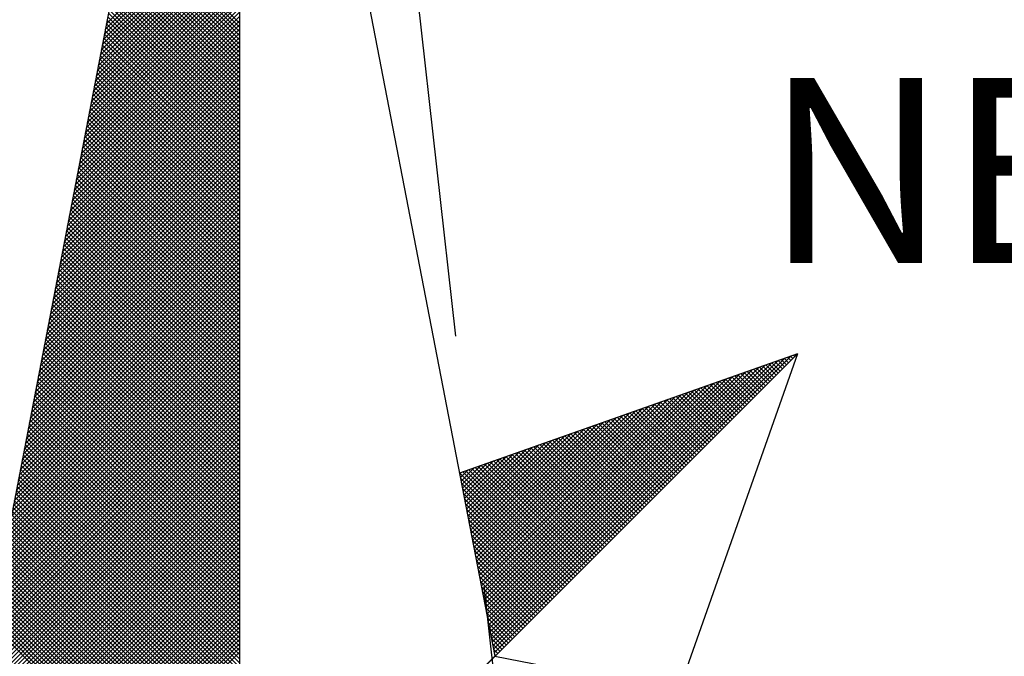
# Model space of a CAD drawing. Units: millimetres. Extents: x 184642 to 184850, y 1678103 to 1678397.
# Drawn here: x 184798 to 184805, y 1678338 to 1678342 of the extents above; entities that cross this region are included whole.
import ezdxf

# ---------------------------------------------------------------- set-up
doc = ezdxf.new("R2010")
doc.units = ezdxf.units.MM
doc.header["$LTSCALE"] = 0.3
doc.linetypes.add('DASHED', pattern=[19.05, 12.7, -6.35])
doc.layers.add('Meio-Fio', color=7, linetype='DASHED')
doc.layers.add('NORTE', color=7, linetype='Continuous')
doc.layers.get('0').freeze()
doc.styles.add('ROMANT', font='romant', dxfattribs={"height": 0.2})

# ---------------------------------------------------------------- blocks, each defined once
blk = doc.blocks.new('*X3')
at = {"color": 0}
for p, q in [((182558.7687, 1662939.2117), (182559.3401, 1662939.7831)), ((182558.7729, 1662939.2336), (182559.3401, 1662939.8008)), ((182558.7771, 1662939.2555), (182559.3401, 1662939.8185)), ((182558.7602, 1662939.1679), (182559.3401, 1662939.7478)), ((182558.7644, 1662939.1898), (182559.3401, 1662939.7655)), ((182558.7518, 1662939.1241), (182559.3401, 1662939.7124)), ((182558.756, 1662939.146), (182559.3401, 1662939.7301)), ((182559.3401, 1662939.2249), (182558.8632, 1662939.7018)), ((182559.3401, 1662939.2426), (182558.8661, 1662939.7166)), ((182559.3401, 1662939.2603), (182558.8689, 1662939.7314)), ((182558.7391, 1662939.0584), (182559.3401, 1662939.6594)), ((182558.7433, 1662939.0803), (182559.3401, 1662939.6771)), ((182558.7475, 1662939.1022), (182559.3401, 1662939.6947)), ((182559.3401, 1662939.1719), (182558.8547, 1662939.6573)), ((182559.3401, 1662939.1896), (182558.8575, 1662939.6722)), ((182559.3401, 1662939.2072), (182558.8604, 1662939.687)), ((182558.7306, 1662939.0146), (182559.3401, 1662939.624)), ((182558.7349, 1662939.0365), (182559.3401, 1662939.6417)), ((182559.3401, 1662939.1365), (182558.8489, 1662939.6277)), ((182559.3401, 1662939.1542), (182558.8518, 1662939.6425)), ((182558.7222, 1662938.9707), (182559.3401, 1662939.5887)), ((182558.7264, 1662938.9927), (182559.3401, 1662939.6064)), ((182559.3401, 1662939.0835), (182558.8404, 1662939.5833)), ((182559.3401, 1662939.1012), (182558.8432, 1662939.5981)), ((182559.3401, 1662939.1189), (182558.8461, 1662939.6129)), ((182558.7095, 1662938.905), (182559.3401, 1662939.5356)), ((182558.7137, 1662938.9269), (182559.3401, 1662939.5533)), ((182558.7179, 1662938.9488), (182559.3401, 1662939.571)), ((182559.3401, 1662939.0305), (182558.8318, 1662939.5388)), ((182559.3401, 1662939.0481), (182558.8346, 1662939.5536)), ((182559.3401, 1662939.0658), (182558.8375, 1662939.5684)), ((182558.701, 1662938.8612), (182559.3401, 1662939.5003)), ((182558.7053, 1662938.8831), (182559.3401, 1662939.518)), ((182559.3401, 1662938.9774), (182558.8232, 1662939.4943)), ((182559.3401, 1662938.9951), (182558.8261, 1662939.5092)), ((182559.3401, 1662939.0128), (182558.8289, 1662939.524)), ((182558.6926, 1662938.8174), (182559.3401, 1662939.4649)), ((182558.6968, 1662938.8393), (182559.3401, 1662939.4826)), ((182559.3401, 1662938.9244), (182558.8146, 1662939.4499)), ((182559.3401, 1662938.9421), (182558.8175, 1662939.4647)), ((182559.3401, 1662938.9598), (182558.8203, 1662939.4795)), ((182558.6799, 1662938.7517), (182559.3401, 1662939.4119)), ((182558.6841, 1662938.7736), (182559.3401, 1662939.4296)), ((182558.6884, 1662938.7955), (182559.3401, 1662939.4473)), ((182559.3401, 1662938.889), (182558.8089, 1662939.4202)), ((182559.3401, 1662938.9067), (182558.8118, 1662939.4351)), ((182558.6715, 1662938.7079), (182559.3401, 1662939.3765)), ((182558.6757, 1662938.7298), (182559.3401, 1662939.3942)), ((182559.3401, 1662938.836), (182558.8003, 1662939.3758)), ((182559.3401, 1662938.8537), (182558.8032, 1662939.3906)), ((182559.3401, 1662938.8714), (182558.806, 1662939.4054)), ((182558.6588, 1662938.6422), (182559.3401, 1662939.3235)), ((182558.663, 1662938.6641), (182559.3401, 1662939.3412)), ((182558.6672, 1662938.686), (182559.3401, 1662939.3589)), ((182559.3401, 1662938.783), (182558.7917, 1662939.3313)), ((182559.3401, 1662938.8007), (182558.7946, 1662939.3462)), ((182559.3401, 1662938.8183), (182558.7975, 1662939.361)), ((182558.6503, 1662938.5984), (182559.3401, 1662939.2882)), ((182558.6546, 1662938.6203), (182559.3401, 1662939.3058)), ((182559.3401, 1662938.7299), (182558.7832, 1662939.2869)), ((182559.3401, 1662938.7476), (182558.786, 1662939.3017)), ((182559.3401, 1662938.7653), (182558.7889, 1662939.3165)), ((182558.6419, 1662938.5546), (182559.3401, 1662939.2528)), ((182558.6461, 1662938.5765), (182559.3401, 1662939.2705)), ((182559.3401, 1662938.6769), (182558.7746, 1662939.2424)), ((182559.3401, 1662938.6946), (182558.7775, 1662939.2572)), ((182559.3401, 1662938.7123), (182558.7803, 1662939.2721)), ((182558.6292, 1662938.4889), (182559.3401, 1662939.1998)), ((182558.6334, 1662938.5108), (182559.3401, 1662939.2174)), ((182558.6377, 1662938.5327), (182559.3401, 1662939.2351)), ((182559.3401, 1662938.6416), (182558.7689, 1662939.2128)), ((182559.3401, 1662938.6592), (182558.7717, 1662939.2276)), ((182558.6207, 1662938.4451), (182559.3401, 1662939.1644)), ((182558.625, 1662938.467), (182559.3401, 1662939.1821)), ((182559.3401, 1662938.5885), (182558.7603, 1662939.1683)), ((182559.3401, 1662938.6062), (182558.7632, 1662939.1832)), ((182559.3401, 1662938.6239), (182558.766, 1662939.198)), ((182558.6123, 1662938.4012), (182559.3401, 1662939.1291)), ((182558.6165, 1662938.4232), (182559.3401, 1662939.1467)), ((182559.3401, 1662938.5355), (182558.7517, 1662939.1239)), ((182559.3401, 1662938.5532), (182558.7546, 1662939.1387)), ((182559.3401, 1662938.5708), (182558.7574, 1662939.1535)), ((182558.5996, 1662938.3355), (182559.3401, 1662939.076)), ((182558.6038, 1662938.3574), (182559.3401, 1662939.0937)), ((182558.6081, 1662938.3793), (182559.3401, 1662939.1114)), ((182559.3401, 1662938.4825), (182558.7431, 1662939.0794)), ((182559.3401, 1662938.5001), (182558.746, 1662939.0942)), ((182559.3401, 1662938.5178), (182558.7489, 1662939.1091)), ((182558.5912, 1662938.2917), (182559.3401, 1662939.0407)), ((182558.5954, 1662938.3136), (182559.3401, 1662939.0583)), ((182559.3401, 1662938.4294), (182558.7346, 1662939.035)), ((182559.3401, 1662938.4471), (182558.7374, 1662939.0498)), ((182559.3401, 1662938.4648), (182558.7403, 1662939.0646)), ((182558.5827, 1662938.2479), (182559.3401, 1662939.0053)), ((182558.5869, 1662938.2698), (182559.3401, 1662939.023)), ((182559.3401, 1662938.3764), (182558.726, 1662938.9905)), ((182559.3401, 1662938.3941), (182558.7288, 1662939.0053)), ((182559.3401, 1662938.4117), (182558.7317, 1662939.0201)), ((182558.57, 1662938.1822), (182559.3401, 1662938.9523)), ((182558.5743, 1662938.2041), (182559.3401, 1662938.97)), ((182558.5785, 1662938.226), (182559.3401, 1662938.9876)), ((182559.3401, 1662938.341), (182558.7203, 1662938.9609)), ((182559.3401, 1662938.3587), (182558.7231, 1662938.9757)), ((182558.5616, 1662938.1384), (182559.3401, 1662938.9169)), ((182558.5658, 1662938.1603), (182559.3401, 1662938.9346)), ((182559.3401, 1662938.288), (182558.7117, 1662938.9164)), ((182559.3401, 1662938.3057), (182558.7146, 1662938.9312)), ((182559.3401, 1662938.3234), (182558.7174, 1662938.9461)), ((182558.5531, 1662938.0946), (182559.3401, 1662938.8816)), ((182558.5574, 1662938.1165), (182559.3401, 1662938.8993)), ((182559.3401, 1662938.235), (182558.7031, 1662938.872)), ((182559.3401, 1662938.2526), (182558.706, 1662938.8868)), ((182559.3401, 1662938.2703), (182558.7088, 1662938.9016)), ((182558.5404, 1662938.0289), (182559.3401, 1662938.8285)), ((182558.5447, 1662938.0508), (182559.3401, 1662938.8462)), ((182558.5489, 1662938.0727), (182559.3401, 1662938.8639)), ((182559.3401, 1662938.1819), (182558.6945, 1662938.8275)), ((182559.3401, 1662938.1996), (182558.6974, 1662938.8423)), ((182559.3401, 1662938.2173), (182558.7003, 1662938.8571)), ((182558.532, 1662937.9851), (182559.3401, 1662938.7932)), ((182558.5362, 1662938.007), (182559.3401, 1662938.8109)), ((182559.3401, 1662938.1289), (182558.686, 1662938.783)), ((182559.3401, 1662938.1466), (182558.6888, 1662938.7979)), ((182559.3401, 1662938.1643), (182558.6917, 1662938.8127)), ((182558.5235, 1662937.9413), (182559.3401, 1662938.7578)), ((182558.5278, 1662937.9632), (182559.3401, 1662938.7755)), ((182559.3401, 1662938.0935), (182558.6802, 1662938.7534)), ((182559.3401, 1662938.1112), (182558.6831, 1662938.7682)), ((182558.5109, 1662937.8756), (182559.3401, 1662938.7048)), ((182558.5151, 1662937.8975), (182559.3401, 1662938.7225)), ((182558.5193, 1662937.9194), (182559.3401, 1662938.7402)), ((182559.3401, 1662938.0405), (182558.6717, 1662938.709)), ((182559.3401, 1662938.0582), (182558.6745, 1662938.7238)), ((182559.3401, 1662938.0759), (182558.6774, 1662938.7386)), ((182558.5024, 1662937.8317), (182559.3401, 1662938.6694)), ((182558.5066, 1662937.8536), (182559.3401, 1662938.6871)), ((182559.3401, 1662937.9875), (182558.6631, 1662938.6645)), ((182559.3401, 1662938.0052), (182558.6659, 1662938.6793)), ((182559.3401, 1662938.0228), (182558.6688, 1662938.6941)), ((182558.4897, 1662937.766), (182559.3401, 1662938.6164)), ((182558.494, 1662937.7879), (182559.3401, 1662938.6341)), ((182558.4982, 1662937.8098), (182559.3401, 1662938.6518)), ((182559.3401, 1662937.9344), (182558.6545, 1662938.62)), ((182559.3401, 1662937.9521), (182558.6574, 1662938.6349)), ((182559.3401, 1662937.9698), (182558.6602, 1662938.6497)), ((182558.4813, 1662937.7222), (182559.3401, 1662938.5811)), ((182558.4855, 1662937.7441), (182559.3401, 1662938.5987)), ((182559.3401, 1662937.8814), (182558.6459, 1662938.5756)), ((182559.3401, 1662937.8991), (182558.6488, 1662938.5904)), ((182559.3401, 1662937.9168), (182558.6517, 1662938.6052)), ((182558.4728, 1662937.6784), (182559.3401, 1662938.5457)), ((182558.4771, 1662937.7003), (182559.3401, 1662938.5634)), ((182559.3401, 1662937.8461), (182558.6402, 1662938.546)), ((182559.3401, 1662937.8637), (182558.6431, 1662938.5608)), ((182558.4602, 1662937.6127), (182559.3401, 1662938.4927)), ((182558.4644, 1662937.6346), (182559.3401, 1662938.5103)), ((182558.4686, 1662937.6565), (182559.3401, 1662938.528)), ((182559.3401, 1662937.793), (182558.6316, 1662938.5015)), ((182559.3401, 1662937.8107), (182558.6345, 1662938.5163)), ((182559.3401, 1662937.8284), (182558.6374, 1662938.5311)), ((182558.4517, 1662937.5689), (182559.3401, 1662938.4573)), ((182558.4559, 1662937.5908), (182559.3401, 1662938.475)), ((182559.3401, 1662937.74), (182558.6231, 1662938.457)), ((182559.3401, 1662937.7577), (182558.6259, 1662938.4719)), ((182559.3401, 1662937.7754), (182558.6288, 1662938.4867)), ((182558.4432, 1662937.5251), (182559.3401, 1662938.422)), ((182558.4475, 1662937.547), (182559.3401, 1662938.4396)), ((182559.3401, 1662937.687), (182558.6145, 1662938.4126)), ((182559.3401, 1662937.7046), (182558.6173, 1662938.4274)), ((182559.3401, 1662937.7223), (182558.6202, 1662938.4422)), ((182558.4306, 1662937.4594), (182559.3401, 1662938.3689)), ((182558.4348, 1662937.4813), (182559.3401, 1662938.3866)), ((182558.439, 1662937.5032), (182559.3401, 1662938.4043)), ((182559.3401, 1662937.6339), (182558.6059, 1662938.3681)), ((182559.3401, 1662937.6516), (182558.6088, 1662938.3829)), ((182559.3401, 1662937.6693), (182558.6116, 1662938.3978)), ((182558.4221, 1662937.4156), (182559.3401, 1662938.3336)), ((182558.4263, 1662937.4375), (182559.3401, 1662938.3512)), ((182559.3401, 1662937.5986), (182558.6002, 1662938.3385)), ((182559.3401, 1662937.6163), (182558.603, 1662938.3533)), ((182558.4137, 1662937.3718), (182559.3401, 1662938.2982)), ((182558.4179, 1662937.3937), (182559.3401, 1662938.3159)), ((182559.3401, 1662937.5455), (182558.5916, 1662938.294)), ((182559.3401, 1662937.5632), (182558.5945, 1662938.3089)), ((182559.3401, 1662937.5809), (182558.5973, 1662938.3237)), ((182558.401, 1662937.3061), (182559.3401, 1662938.2452)), ((182558.4052, 1662937.328), (182559.3401, 1662938.2629)), ((182558.4094, 1662937.3499), (182559.3401, 1662938.2805)), ((182559.3401, 1662937.4925), (182558.583, 1662938.2496)), ((182559.3401, 1662937.5102), (182558.5859, 1662938.2644)), ((182559.3401, 1662937.5279), (182558.5887, 1662938.2792)), ((182558.3925, 1662937.2622), (182559.3401, 1662938.2098)), ((182558.3968, 1662937.2841), (182559.3401, 1662938.2275)), ((182559.3401, 1662937.4395), (182558.5745, 1662938.2051)), ((182559.3401, 1662937.4572), (182558.5773, 1662938.2199)), ((182559.3401, 1662937.4748), (182558.5802, 1662938.2348)), ((182558.3841, 1662937.2184), (182559.3401, 1662938.1745)), ((182558.3883, 1662937.2403), (182559.3401, 1662938.1921)), ((182559.3401, 1662937.3864), (182558.5659, 1662938.1607)), ((182559.3401, 1662937.4041), (182558.5687, 1662938.1755)), ((182559.3401, 1662937.4218), (182558.5716, 1662938.1903)), ((182558.3714, 1662937.1527), (182559.3401, 1662938.1214)), ((182558.3756, 1662937.1746), (182559.3401, 1662938.1391)), ((182558.3799, 1662937.1965), (182559.3401, 1662938.1568)), ((182559.3401, 1662937.3511), (182558.5602, 1662938.131)), ((182559.3401, 1662937.3688), (182558.563, 1662938.1459)), ((182558.3629, 1662937.1089), (182559.3401, 1662938.0861)), ((182558.3672, 1662937.1308), (182559.3401, 1662938.1038)), ((182559.3401, 1662937.2981), (182558.5516, 1662938.0866)), ((182559.3401, 1662937.3157), (182558.5544, 1662938.1014)), ((182559.3401, 1662937.3334), (182558.5573, 1662938.1162)), ((182558.3545, 1662937.0651), (182559.3401, 1662938.0507)), ((182558.3587, 1662937.087), (182559.3401, 1662938.0684)), ((182559.3401, 1662937.245), (182558.543, 1662938.0421)), ((182559.3401, 1662937.2627), (182558.5459, 1662938.0569)), ((182559.3401, 1662937.2804), (182558.5487, 1662938.0718)), ((182558.3418, 1662936.9994), (182559.3401, 1662937.9977)), ((182558.346, 1662937.0213), (182559.3401, 1662938.0154)), ((182558.3503, 1662937.0432), (182559.3401, 1662938.033)), ((182559.3401, 1662937.192), (182558.5344, 1662937.9977)), ((182559.3401, 1662937.2097), (182558.5373, 1662938.0125)), ((182559.3401, 1662937.2273), (182558.5401, 1662938.0273)), ((182558.3334, 1662936.9556), (182559.3401, 1662937.9623)), ((182558.3376, 1662936.9775), (182559.3401, 1662937.98)), ((182559.3401, 1662937.139), (182558.5258, 1662937.9532)), ((182559.3401, 1662937.1566), (182558.5287, 1662937.968)), ((182559.3401, 1662937.1743), (182558.5316, 1662937.9828)), ((182558.3207, 1662936.8899), (182559.3401, 1662937.9093)), ((182558.3249, 1662936.9118), (182559.3401, 1662937.927)), ((182558.3291, 1662936.9337), (182559.3401, 1662937.9447)), ((182559.3401, 1662937.0859), (182558.5173, 1662937.9088)), ((182559.3401, 1662937.1036), (182558.5201, 1662937.9236)), ((182559.3401, 1662937.1213), (182558.523, 1662937.9384)), ((182558.3122, 1662936.8461), (182559.3401, 1662937.8739)), ((182558.3165, 1662936.868), (182559.3401, 1662937.8916)), ((182559.3401, 1662937.0506), (182558.5116, 1662937.8791)), ((182559.3401, 1662937.0682), (182558.5144, 1662937.8939)), ((182558.3038, 1662936.8023), (182559.3401, 1662937.8386)), ((182558.308, 1662936.8242), (182559.3401, 1662937.8563)), ((182559.3401, 1662936.9975), (182558.503, 1662937.8347)), ((182559.3401, 1662937.0152), (182558.5058, 1662937.8495)), ((182559.3401, 1662937.0329), (182558.5087, 1662937.8643)), ((182560.41, 1662936.6281), (182561.6158, 1662937.8338)), ((182560.4129, 1662936.6133), (182561.6431, 1662937.8435)), ((182560.4158, 1662936.5985), (182561.6704, 1662937.8531)), ((182561.6331, 1662937.7982), (182561.6022, 1662937.829)), ((182561.6419, 1662937.807), (182561.6152, 1662937.8337)), ((182561.6508, 1662937.8158), (182561.6283, 1662937.8383)), ((182561.6596, 1662937.8247), (182561.6414, 1662937.8429)), ((182561.6684, 1662937.8335), (182561.6544, 1662937.8475)), ((182561.6773, 1662937.8424), (182561.6675, 1662937.8521)), ((182561.6861, 1662937.8512), (182561.6806, 1662937.8567)), ((182561.6949, 1662937.86), (182561.6936, 1662937.8613)), ((182558.2911, 1662936.7366), (182559.3401, 1662937.7856)), ((182558.2953, 1662936.7585), (182559.3401, 1662937.8032)), ((182558.2996, 1662936.7804), (182559.3401, 1662937.8209)), ((182559.3401, 1662936.9445), (182558.4944, 1662937.7902)), ((182559.3401, 1662936.9622), (182558.4973, 1662937.805)), ((182559.3401, 1662936.9799), (182558.5001, 1662937.8198)), ((182560.3957, 1662936.7022), (182561.4792, 1662937.7856)), ((182560.3986, 1662936.6874), (182561.5065, 1662937.7953)), ((182560.4015, 1662936.6726), (182561.5338, 1662937.8049)), ((182560.4043, 1662936.6577), (182561.5611, 1662937.8146)), ((182560.4072, 1662936.6429), (182561.5885, 1662937.8242)), ((182561.5535, 1662937.7186), (182561.4846, 1662937.7875)), ((182561.5624, 1662937.7274), (182561.4977, 1662937.7921)), ((182561.5712, 1662937.7363), (182561.5107, 1662937.7968)), ((182561.58, 1662937.7451), (182561.5238, 1662937.8014)), ((182561.5889, 1662937.754), (182561.5369, 1662937.806)), ((182561.5977, 1662937.7628), (182561.5499, 1662937.8106)), ((182561.6066, 1662937.7716), (182561.563, 1662937.8152)), ((182561.6154, 1662937.7805), (182561.5761, 1662937.8198)), ((182561.6242, 1662937.7893), (182561.5891, 1662937.8244)), ((182558.2826, 1662936.6927), (182559.3401, 1662937.7502)), ((182558.2869, 1662936.7146), (182559.3401, 1662937.7679)), ((182559.3401, 1662936.8915), (182558.4858, 1662937.7458)), ((182559.3401, 1662936.9091), (182558.4887, 1662937.7606)), ((182559.3401, 1662936.9268), (182558.4915, 1662937.7754)), ((182560.3843, 1662936.7615), (182561.3699, 1662937.747)), ((182560.3872, 1662936.7466), (182561.3972, 1662937.7567)), ((182560.39, 1662936.7318), (182561.4245, 1662937.7663)), ((182560.3929, 1662936.717), (182561.4518, 1662937.776)), ((182561.474, 1662937.6391), (182561.367, 1662937.746)), ((182561.4828, 1662937.6479), (182561.3801, 1662937.7506)), ((182561.4917, 1662937.6567), (182561.3931, 1662937.7552)), ((182561.5005, 1662937.6656), (182561.4062, 1662937.7599)), ((182561.5093, 1662937.6744), (182561.4193, 1662937.7645)), ((182561.5182, 1662937.6833), (182561.4323, 1662937.7691)), ((182561.527, 1662937.6921), (182561.4454, 1662937.7737)), ((182561.5358, 1662937.7009), (182561.4585, 1662937.7783)), ((182561.5447, 1662937.7098), (182561.4715, 1662937.7829)), ((182558.2742, 1662936.6489), (182559.3401, 1662937.7148)), ((182558.2784, 1662936.6708), (182559.3401, 1662937.7325)), ((182559.3401, 1662936.8384), (182558.4772, 1662937.7013)), ((182559.3401, 1662936.8561), (182558.4801, 1662937.7161)), ((182559.3401, 1662936.8738), (182558.483, 1662937.7309)), ((182560.3729, 1662936.8207), (182561.2606, 1662937.7084)), ((182560.3757, 1662936.8059), (182561.2879, 1662937.7181)), ((182560.3786, 1662936.7911), (182561.3152, 1662937.7277)), ((182560.3814, 1662936.7763), (182561.3425, 1662937.7374)), ((182561.3944, 1662937.5595), (182561.2494, 1662937.7045)), ((182561.4033, 1662937.5683), (182561.2625, 1662937.7091)), ((182561.4121, 1662937.5772), (182561.2756, 1662937.7137)), ((182561.4209, 1662937.586), (182561.2886, 1662937.7183)), ((182561.4298, 1662937.5949), (182561.3017, 1662937.723)), ((182561.4386, 1662937.6037), (182561.3148, 1662937.7276)), ((182561.4475, 1662937.6125), (182561.3278, 1662937.7322)), ((182561.4563, 1662937.6214), (182561.3409, 1662937.7368)), ((182561.4651, 1662937.6302), (182561.3539, 1662937.7414)), ((182558.2618, 1662936.5835), (182559.3401, 1662937.6618)), ((182558.2657, 1662936.6051), (182559.3401, 1662937.6795)), ((182558.27, 1662936.627), (182559.3401, 1662937.6972)), ((182559.3401, 1662936.8031), (182558.4715, 1662937.6717)), ((182559.3401, 1662936.8208), (182558.4744, 1662937.6865)), ((182560.3586, 1662936.8948), (182561.1239, 1662937.6602)), ((182560.3614, 1662936.88), (182561.1513, 1662937.6699)), ((182560.3643, 1662936.8652), (182561.1786, 1662937.6795)), ((182560.3672, 1662936.8504), (182561.2059, 1662937.6891)), ((182560.37, 1662936.8356), (182561.2332, 1662937.6988)), ((182561.3149, 1662937.48), (182561.1318, 1662937.663)), ((182561.3237, 1662937.4888), (182561.1449, 1662937.6676)), ((182561.3326, 1662937.4976), (182561.158, 1662937.6722)), ((182561.3414, 1662937.5065), (182561.171, 1662937.6768)), ((182561.3502, 1662937.5153), (182561.1841, 1662937.6814)), ((182561.3591, 1662937.5242), (182561.1972, 1662937.6861)), ((182561.3679, 1662937.533), (182561.2102, 1662937.6907)), ((182561.3767, 1662937.5418), (182561.2233, 1662937.6953)), ((182561.3856, 1662937.5507), (182561.2364, 1662937.6999)), ((182558.2706, 1662936.5747), (182559.3401, 1662937.6441)), ((182558.2795, 1662936.5658), (182559.3401, 1662937.6265)), ((182559.3401, 1662936.75), (182558.4629, 1662937.6272)), ((182559.3401, 1662936.7677), (182558.4658, 1662937.642)), ((182559.3401, 1662936.7854), (182558.4687, 1662937.6568)), ((182560.3471, 1662936.9541), (182561.0146, 1662937.6216)), ((182560.35, 1662936.9393), (182561.042, 1662937.6313)), ((182560.3529, 1662936.9245), (182561.0693, 1662937.6409)), ((182560.3557, 1662936.9097), (182561.0966, 1662937.6506)), ((182561.2353, 1662937.4004), (182561.0143, 1662937.6215)), ((182561.2442, 1662937.4093), (182561.0273, 1662937.6261)), ((182561.253, 1662937.4181), (182561.0404, 1662937.6307)), ((182561.2618, 1662937.4269), (182561.0535, 1662937.6353)), ((182561.2707, 1662937.4358), (182561.0665, 1662937.6399)), ((182561.2795, 1662937.4446), (182561.0796, 1662937.6445)), ((182561.2884, 1662937.4534), (182561.0926, 1662937.6492)), ((182561.2972, 1662937.4623), (182561.1057, 1662937.6538)), ((182561.306, 1662937.4711), (182561.1188, 1662937.6584)), ((182558.2883, 1662936.557), (182559.3401, 1662937.6088)), ((182558.2972, 1662936.5481), (182559.3401, 1662937.5911)), ((182559.3401, 1662936.697), (182558.4544, 1662937.5827)), ((182559.3401, 1662936.7147), (182558.4572, 1662937.5976)), ((182559.3401, 1662936.7324), (182558.4601, 1662937.6124)), ((182560.3357, 1662937.0134), (182560.9053, 1662937.583)), ((182560.3386, 1662936.9986), (182560.9327, 1662937.5927)), ((182560.3414, 1662936.9837), (182560.96, 1662937.6023)), ((182560.3443, 1662936.9689), (182560.9873, 1662937.612)), ((182561.1558, 1662937.3209), (182560.8967, 1662937.58)), ((182561.1646, 1662937.3297), (182560.9097, 1662937.5846)), ((182561.1735, 1662937.3385), (182560.9228, 1662937.5892)), ((182561.1823, 1662937.3474), (182560.9359, 1662937.5938)), ((182561.1911, 1662937.3562), (182560.9489, 1662937.5984)), ((182561.2, 1662937.3651), (182560.962, 1662937.603)), ((182561.2088, 1662937.3739), (182560.9751, 1662937.6076)), ((182561.2176, 1662937.3827), (182560.9881, 1662937.6123)), ((182561.2265, 1662937.3916), (182561.0012, 1662937.6169)), ((182558.306, 1662936.5393), (182559.3401, 1662937.5734)), ((182558.3148, 1662936.5305), (182559.3401, 1662937.5557)), ((182558.3237, 1662936.5216), (182559.3401, 1662937.5381)), ((182559.3401, 1662936.644), (182558.4458, 1662937.5383)), ((182559.3401, 1662936.6617), (182558.4487, 1662937.5531)), ((182559.3401, 1662936.6793), (182558.4515, 1662937.5679)), ((182560.3214, 1662937.0875), (182560.7687, 1662937.5348)), ((182560.3243, 1662937.0727), (182560.796, 1662937.5444)), ((182560.3271, 1662937.0578), (182560.8234, 1662937.5541)), ((182560.33, 1662937.043), (182560.8507, 1662937.5637)), ((182560.3328, 1662937.0282), (182560.878, 1662937.5734)), ((182561.0762, 1662937.2413), (182560.7791, 1662937.5385)), ((182561.0851, 1662937.2502), (182560.7922, 1662937.5431)), ((182561.0939, 1662937.259), (182560.8052, 1662937.5477)), ((182561.1027, 1662937.2678), (182560.8183, 1662937.5523)), ((182561.1116, 1662937.2767), (182560.8313, 1662937.5569)), ((182561.1204, 1662937.2855), (182560.8444, 1662937.5615)), ((182561.1293, 1662937.2943), (182560.8575, 1662937.5661)), ((182561.1381, 1662937.3032), (182560.8705, 1662937.5707)), ((182561.1469, 1662937.312), (182560.8836, 1662937.5754)), ((182558.3325, 1662936.5128), (182559.3401, 1662937.5204)), ((182558.3413, 1662936.504), (182559.3401, 1662937.5027)), ((182559.3401, 1662936.5909), (182558.4372, 1662937.4938)), ((182559.3401, 1662936.6086), (182558.4401, 1662937.5087)), ((182559.3401, 1662936.6263), (182558.4429, 1662937.5235)), ((182560.31, 1662937.1467), (182560.6594, 1662937.4962)), ((182560.3128, 1662937.1319), (182560.6867, 1662937.5059)), ((182560.3157, 1662937.1171), (182560.7141, 1662937.5155)), ((182560.3185, 1662937.1023), (182560.7414, 1662937.5251)), ((182560.9967, 1662937.1618), (182560.6615, 1662937.4969)), ((182561.0055, 1662937.1706), (182560.6746, 1662937.5016)), ((182561.0144, 1662937.1794), (182560.6876, 1662937.5062)), ((182561.0232, 1662937.1883), (182560.7007, 1662937.5108)), ((182561.032, 1662937.1971), (182560.7138, 1662937.5154)), ((182561.0409, 1662937.206), (182560.7268, 1662937.52)), ((182561.0497, 1662937.2148), (182560.7399, 1662937.5246)), ((182561.0585, 1662937.2236), (182560.753, 1662937.5292)), ((182561.0674, 1662937.2325), (182560.766, 1662937.5338)), ((182558.3502, 1662936.4951), (182559.3401, 1662937.485)), ((182558.359, 1662936.4863), (182559.3401, 1662937.4674)), ((182559.3401, 1662936.5556), (182558.4315, 1662937.4642)), ((182559.3401, 1662936.5733), (182558.4344, 1662937.479)), ((182560.2985, 1662937.206), (182560.5501, 1662937.4576)), ((182560.3014, 1662937.1912), (182560.5774, 1662937.4673)), ((182560.3042, 1662937.1764), (182560.6048, 1662937.4769)), ((182560.3071, 1662937.1616), (182560.6321, 1662937.4866)), ((182560.9171, 1662937.0822), (182560.5439, 1662937.4554)), ((182560.926, 1662937.0911), (182560.557, 1662937.46)), ((182560.9348, 1662937.0999), (182560.57, 1662937.4647)), ((182560.9436, 1662937.1087), (182560.5831, 1662937.4693)), ((182560.9525, 1662937.1176), (182560.5962, 1662937.4739)), ((182560.9613, 1662937.1264), (182560.6092, 1662937.4785)), ((182560.9702, 1662937.1352), (182560.6223, 1662937.4831)), ((182560.979, 1662937.1441), (182560.6354, 1662937.4877)), ((182560.9878, 1662937.1529), (182560.6484, 1662937.4923)), ((182558.3679, 1662936.4774), (182559.3401, 1662937.4497)), ((182558.3767, 1662936.4686), (182559.3401, 1662937.432)), ((182558.3855, 1662936.4598), (182559.3401, 1662937.4143)), ((182559.3401, 1662936.5026), (182558.4229, 1662937.4197)), ((182559.3401, 1662936.5202), (182558.4258, 1662937.4346)), ((182559.3401, 1662936.5379), (182558.4286, 1662937.4494)), ((182560.2871, 1662937.2653), (182560.4408, 1662937.419)), ((182560.29, 1662937.2505), (182560.4682, 1662937.4287)), ((182560.2928, 1662937.2357), (182560.4955, 1662937.4383)), ((182560.2957, 1662937.2208), (182560.5228, 1662937.448)), ((182560.8376, 1662937.0027), (182560.4263, 1662937.4139)), ((182560.8464, 1662937.0115), (182560.4394, 1662937.4185)), ((182560.8553, 1662937.0203), (182560.4525, 1662937.4231)), ((182560.8641, 1662937.0292), (182560.4655, 1662937.4277)), ((182560.8729, 1662937.038), (182560.4786, 1662937.4324)), ((182560.8818, 1662937.0469), (182560.4917, 1662937.437)), ((182560.8906, 1662937.0557), (182560.5047, 1662937.4416)), ((182560.8994, 1662937.0645), (182560.5178, 1662937.4462)), ((182560.9083, 1662937.0734), (182560.5309, 1662937.4508)), ((182558.3944, 1662936.4509), (182559.3401, 1662937.3966)), ((182558.4032, 1662936.4421), (182559.3401, 1662937.379)), ((182559.3401, 1662936.4495), (182558.4143, 1662937.3753)), ((182559.3401, 1662936.4672), (182558.4172, 1662937.3901)), ((182559.3401, 1662936.4849), (182558.4201, 1662937.4049)), ((182560.2728, 1662937.3394), (182560.3042, 1662937.3708)), ((182560.2757, 1662937.3246), (182560.3315, 1662937.3804)), ((182560.2785, 1662937.3098), (182560.3589, 1662937.3901)), ((182560.2814, 1662937.2949), (182560.3862, 1662937.3997)), ((182560.2842, 1662937.2801), (182560.4135, 1662937.4094)), ((182560.758, 1662936.9231), (182560.3087, 1662937.3724)), ((182560.7669, 1662936.932), (182560.3218, 1662937.377)), ((182560.7757, 1662936.9408), (182560.3349, 1662937.3816)), ((182560.7845, 1662936.9496), (182560.3479, 1662937.3862)), ((182560.7934, 1662936.9585), (182560.361, 1662937.3908)), ((182560.8022, 1662936.9673), (182560.3741, 1662937.3955)), ((182560.8111, 1662936.9761), (182560.3871, 1662937.4001)), ((182560.8199, 1662936.985), (182560.4002, 1662937.4047)), ((182560.8287, 1662936.9938), (182560.4133, 1662937.4093)), ((182559.3401, 1662936.3965), (182558.4058, 1662937.3308)), ((182559.3401, 1662936.4142), (182558.4086, 1662937.3457)), ((182559.3401, 1662936.4318), (182558.4115, 1662937.3605)), ((182558.4121, 1662936.4332), (182559.3401, 1662937.3613)), ((182558.4209, 1662936.4244), (182559.3401, 1662937.3436)), ((182560.7315, 1662936.8966), (182560.2695, 1662937.3586)), ((182560.2699, 1662937.3542), (182560.2769, 1662937.3611)), ((182560.7227, 1662936.8878), (182560.2732, 1662937.3372)), ((182560.7404, 1662936.9054), (182560.2826, 1662937.3632)), ((182560.7492, 1662936.9143), (182560.2957, 1662937.3678)), ((182559.3401, 1662936.3435), (182558.3972, 1662937.2864)), ((182559.3401, 1662936.3611), (182558.4, 1662937.3012)), ((182559.3401, 1662936.3788), (182558.4029, 1662937.316)), ((182558.4297, 1662936.4156), (182559.3401, 1662937.3259)), ((182558.4386, 1662936.4067), (182559.3401, 1662937.3083)), ((182558.4474, 1662936.3979), (182559.3401, 1662937.2906)), ((182560.7138, 1662936.8789), (182560.2774, 1662937.3153)), ((182560.705, 1662936.8701), (182560.2817, 1662937.2934)), ((182559.3401, 1662936.3081), (182558.3915, 1662937.2567)), ((182559.3401, 1662936.3258), (182558.3943, 1662937.2716)), ((182558.4563, 1662936.389), (182559.3401, 1662937.2729)), ((182558.4651, 1662936.3802), (182559.3401, 1662937.2552)), ((182560.6962, 1662936.8612), (182560.2859, 1662937.2715)), ((182560.6873, 1662936.8524), (182560.2901, 1662937.2496)), ((182559.3401, 1662936.2551), (182558.3829, 1662937.2123)), ((182559.3401, 1662936.2727), (182558.3858, 1662937.2271)), ((182559.3401, 1662936.2904), (182558.3886, 1662937.2419)), ((182558.4739, 1662936.3714), (182559.3401, 1662937.2375)), ((182558.4828, 1662936.3625), (182559.3401, 1662937.2199)), ((182558.4916, 1662936.3537), (182559.3401, 1662937.2022)), ((182560.6785, 1662936.8436), (182560.2944, 1662937.2277)), ((182560.6696, 1662936.8347), (182560.2986, 1662937.2058)), ((182559.3401, 1662936.202), (182558.3743, 1662937.1678)), ((182559.3401, 1662936.2197), (182558.3772, 1662937.1826)), ((182559.3401, 1662936.2374), (182558.38, 1662937.1975)), ((182558.5004, 1662936.3449), (182559.3401, 1662937.1845)), ((182558.5093, 1662936.336), (182559.3401, 1662937.1668)), ((182560.6608, 1662936.8259), (182560.3028, 1662937.1839)), ((182560.652, 1662936.817), (182560.307, 1662937.162)), ((182559.3401, 1662936.149), (182558.3657, 1662937.1234)), ((182559.3401, 1662936.1667), (182558.3686, 1662937.1382)), ((182559.3401, 1662936.1844), (182558.3715, 1662937.153)), ((182558.5181, 1662936.3272), (182559.3401, 1662937.1492)), ((182558.527, 1662936.3183), (182559.3401, 1662937.1315)), ((182560.6431, 1662936.8082), (182560.3113, 1662937.1401)), ((182559.3401, 1662936.096), (182558.3572, 1662937.0789)), ((182559.3401, 1662936.1136), (182558.36, 1662937.0937)), ((182559.3401, 1662936.1313), (182558.3629, 1662937.1086)), ((182558.5358, 1662936.3095), (182559.3401, 1662937.1138)), ((182558.5446, 1662936.3007), (182559.3401, 1662937.0961)), ((182558.5535, 1662936.2918), (182559.3401, 1662937.0785)), ((182560.6343, 1662936.7994), (182560.3155, 1662937.1182)), ((182560.6254, 1662936.7905), (182560.3197, 1662937.0963)), ((182559.3401, 1662936.0606), (182558.3514, 1662937.0493)), ((182559.3401, 1662936.0783), (182558.3543, 1662937.0641)), ((182558.5623, 1662936.283), (182559.3401, 1662937.0608)), ((182558.5712, 1662936.2741), (182559.3401, 1662937.0431)), ((182560.6166, 1662936.7817), (182560.3239, 1662937.0744)), ((182560.6078, 1662936.7729), (182560.3282, 1662937.0525)), ((182559.3401, 1662936.0076), (182558.3429, 1662937.0048)), ((182559.3401, 1662936.0253), (182558.3457, 1662937.0196)), ((182559.3401, 1662936.0429), (182558.3486, 1662937.0345)), ((182558.58, 1662936.2653), (182559.3401, 1662937.0254)), ((182558.5888, 1662936.2565), (182559.3401, 1662937.0077)), ((182560.5989, 1662936.764), (182560.3324, 1662937.0306)), ((182560.5901, 1662936.7552), (182560.3366, 1662937.0087)), ((182559.3401, 1662935.9546), (182558.3343, 1662936.9604)), ((182559.3401, 1662935.9722), (182558.3371, 1662936.9752)), ((182559.3401, 1662935.9899), (182558.34, 1662936.99)), ((182558.5977, 1662936.2476), (182559.3401, 1662936.9901)), ((182558.6065, 1662936.2388), (182559.3401, 1662936.9724)), ((182558.6154, 1662936.2299), (182559.3401, 1662936.9547)), ((182560.5813, 1662936.7463), (182560.3408, 1662936.9868)), ((182560.5724, 1662936.7375), (182560.3451, 1662936.9648)), ((182559.3401, 1662935.9015), (182558.3257, 1662936.9159)), ((182559.3401, 1662935.9192), (182558.3286, 1662936.9307)), ((182559.3401, 1662935.9369), (182558.3314, 1662936.9456)), ((182558.6242, 1662936.2211), (182559.3401, 1662936.937)), ((182558.633, 1662936.2123), (182559.3401, 1662936.9194)), ((182560.5636, 1662936.7287), (182560.3493, 1662936.9429)), ((182560.5547, 1662936.7198), (182560.3535, 1662936.921)), ((182559.3401, 1662935.8485), (182558.3171, 1662936.8715)), ((182559.3401, 1662935.8662), (182558.32, 1662936.8863)), ((182559.3401, 1662935.8838), (182558.3228, 1662936.9011)), ((182558.6419, 1662936.2034), (182559.3401, 1662936.9017)), ((182558.6507, 1662936.1946), (182559.3401, 1662936.884)), ((182560.5459, 1662936.711), (182560.3577, 1662936.8991)), ((182560.5371, 1662936.7021), (182560.362, 1662936.8772)), ((182559.3401, 1662935.8131), (182558.3114, 1662936.8418)), ((182559.3401, 1662935.8308), (182558.3143, 1662936.8566)), ((182558.6595, 1662936.1858), (182559.3401, 1662936.8663)), ((182558.6684, 1662936.1769), (182559.3401, 1662936.8486)), ((182558.6772, 1662936.1681), (182559.3401, 1662936.831)), ((182560.5282, 1662936.6933), (182560.3662, 1662936.8553)), ((182560.5194, 1662936.6845), (182560.3704, 1662936.8334)), ((182559.3401, 1662935.7601), (182558.3028, 1662936.7974)), ((182559.3401, 1662935.7778), (182558.3057, 1662936.8122)), ((182559.3401, 1662935.7955), (182558.3086, 1662936.827)), ((182558.6861, 1662936.1592), (182559.3401, 1662936.8133)), ((182558.6949, 1662936.1504), (182559.3401, 1662936.7956)), ((182560.5105, 1662936.6756), (182560.3746, 1662936.8115)), ((182560.5017, 1662936.6668), (182560.3789, 1662936.7896)), ((182559.3401, 1662935.7071), (182558.2943, 1662936.7529)), ((182559.3401, 1662935.7247), (182558.2971, 1662936.7677)), ((182559.3401, 1662935.7424), (182558.3, 1662936.7825)), ((182558.7037, 1662936.1416), (182559.3401, 1662936.7779)), ((182558.7126, 1662936.1327), (182559.3401, 1662936.7603)), ((182560.4929, 1662936.6579), (182560.3831, 1662936.7677)), ((182560.484, 1662936.6491), (182560.3873, 1662936.7458)), ((182559.3401, 1662935.6717), (182558.2885, 1662936.7233)), ((182559.3401, 1662935.6894), (182558.2914, 1662936.7381)), ((182558.7214, 1662936.1239), (182559.3401, 1662936.7426)), ((182558.7303, 1662936.115), (182559.3401, 1662936.7249)), ((182558.7391, 1662936.1062), (182559.3401, 1662936.7072)), ((182560.4752, 1662936.6403), (182560.3916, 1662936.7239)), ((182558.7479, 1662936.0974), (182559.3401, 1662936.6895)), ((182558.7568, 1662936.0885), (182559.3401, 1662936.6719)), ((182560.4663, 1662936.6314), (182560.3958, 1662936.702)), ((182560.4575, 1662936.6226), (182560.4, 1662936.6801)), ((182558.7656, 1662936.0797), (182559.3401, 1662936.6542)), ((182558.7744, 1662936.0709), (182559.3401, 1662936.6365)), ((182560.4487, 1662936.6138), (182560.4042, 1662936.6582)), ((182560.4398, 1662936.6049), (182560.4085, 1662936.6363)), ((182558.7833, 1662936.062), (182559.3401, 1662936.6188)), ((182558.7921, 1662936.0532), (182559.3401, 1662936.6012)), ((182559.3402, 1662935.5052), (182560.4187, 1662936.5837)), ((182560.431, 1662936.5961), (182560.4127, 1662936.6144)), ((182560.4222, 1662936.5872), (182560.4169, 1662936.5925))]:
    blk.add_line(p, q, dxfattribs=at)
blk = doc.blocks.new('NORTEGEO')
at = {"layer": 'NORTE', "color": 7}
for p, q in [((0, 6.6682), (-1.0785, 1.0785)), ((0, 6.6682), (0, -6.6682)), ((0, 6.6682), (1.0785, 1.0785)), ((-2.3576, -2.3576), (2.3576, 2.3576)), ((2.3576, 2.3576), (0.929, 1.8532)), ((2.3576, 2.3576), (1.8532, 0.929)), ((1.0785, 1.0785), (6.6682, 0))]:
    blk.add_line(p, q, dxfattribs=at)
at = {"layer": 'NORTE'}
blk.add_blockref('*X3', (-182559.3401, -1662935.5052), dxfattribs=at)
at = {"layer": 'NORTE', "color": 7, "style": 'ROMANT'}
blk.add_text('NE', height=0.78147, dxfattribs=at).set_placement((2.2196, 2.7415))

msp = doc.modelspace()

# ---------------------------------------------------------------- linework, layer by layer
at = {"layer": 'Meio-Fio'}
msp.add_lwpolyline([(184758.1588, 1678274.5472), (184804.6434, 1678279.9277, 0.413346), (184807.2796, 1678283.2439), (184796.93, 1678375.04), (184796.25, 1678381.8), (184795.8799, 1678385.4651)], format="xyb", dxfattribs=at)

# ---------------------------------------------------------------- block references
at = {"layer": 'NORTE', "ltscale": 0.75, "xscale": 1.790037972852588, "yscale": 1.790037972852588, "zscale": 1.790037972954514}
msp.add_blockref('NORTEGEO', (184799.2406, 1678335.6822), dxfattribs=at)

doc.saveas('drawing.dxf')
